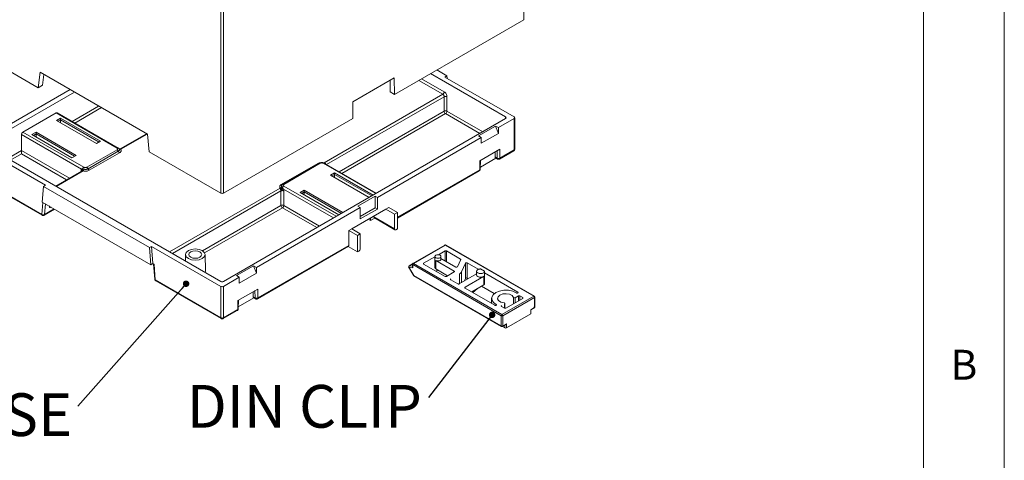
# Model space of a CAD drawing. Units: millimetres. Extents: x 5 to 292, y 5 to 205.
# Drawn here: x 231 to 292, y 124 to 152 of the extents above; entities that cross this region are included whole.
import ezdxf

# ---------------------------------------------------------------- set-up
doc = ezdxf.new("R2010")
doc.units = ezdxf.units.MM
doc.styles.add('SLDTEXTSTYLE0', font='TXT', dxfattribs={"width": 0.75})
doc.dimstyles.new('SLDDIMSTYLE0', dxfattribs={"dimtxt": 0.18, "dimasz": 0.4, "dimexe": 0, "dimexo": 0.0625, "dimgap": 0, "dimtad": 0, "dimtih": 1, "dimtoh": 1, "dimdec": 0, "dimrnd": 1e-09, "dimzin": 0, "dimdsep": 46, "dimtxsty": 'Standard', "dimblk1": 'DOT', "dimblk2": 'DOT', "dimsah": 1, "dimcen": 0.09, "dimadec": 0, "dimazin": 0, "dimtfac": 0.4, "dimtdec": 0, "dimtofl": 0, "dimtmove": 0, "dimatfit": 3, "dimldrblk": 'DOT', "dimfxl": 0, "dimfrac": 2, "dimtolj": 1, "dimtzin": 0, "dimarcsym": 0})

# ---------------------------------------------------------------- blocks, each defined once
blk = doc.blocks.new('SW_NOTE_7')
at = {"color": 0, "linetype": 'Continuous', "lineweight": 0, "insert": (-4.772, 0.796), "char_height": 2.6458, "attachment_point": 2, "style": 'SLDTEXTSTYLE0'}
blk.add_mtext('BASE', dxfattribs=at)
blk = doc.blocks.new('_DOT')
at = {"color": 0, "linetype": 'ByBlock', "lineweight": -2}
blk.add_line((-0.5, 0), (-1, 0), dxfattribs=at)
at = {"color": 0, "linetype": 'ByBlock', "const_width": 0.5}
blk.add_lwpolyline([(-0.25, 0, 1), (0.25, 0, 1)], format="xyb", close=True, dxfattribs=at)
blk = doc.blocks.new('SW_NOTE_8')
at = {"color": 0, "linetype": 'Continuous', "lineweight": 0, "insert": (-7.687, 0.767), "char_height": 2.6458, "attachment_point": 2, "style": 'SLDTEXTSTYLE0'}
blk.add_mtext('DIN CLIP', dxfattribs=at)

msp = doc.modelspace()

# ---------------------------------------------------------------- linework, layer by layer
at = {"color": 7, "linetype": 'Continuous', "lineweight": 0}
for p, q in [((292, 77.25), (292, 205)), ((287, 60.25), (287, 200))]:
    msp.add_line(p, q, dxfattribs=at)
at = {"color": 7, "linetype": 'Continuous', "lineweight": 15}
for p, q in [((262.243, 151.6081), (262.0763, 173.6654)), ((243.4693, 163.0258), (243.4693, 140.8724)), ((243.6461, 163.0258), (243.6461, 140.8724)), ((254.2262, 146.9801), (262.243, 151.6081)), ((227.7362, 149.9549), (232.1671, 147.397)), ((232.1671, 147.397), (232.2832, 148.3551)), ((232.2832, 148.3551), (238.93, 144.518)), ((232.4323, 147.5501), (232.5137, 148.222)), ((261.1117, 145.5861), (256.4615, 148.2706)), ((256.8505, 148.4951), (257.4814, 148.1308)), ((251.6591, 146.5233), (254.2223, 148.003)), ((253.961, 147.1332), (253.9583, 147.8506)), ((254.2223, 148.003), (254.2262, 146.9801)), ((257.4814, 148.1308), (257.3577, 148.0594)), ((257.3577, 148.0594), (261.642, 145.5861)), ((257.4814, 148.1308), (257.4923, 147.9817)), ((234.4055, 147.1299), (228.8675, 143.9329)), ((230.3702, 145.1065), (234.1404, 147.283)), ((232.1671, 147.397), (232.4323, 147.5501)), ((257.2247, 146.992), (249.8677, 142.7449)), ((254.2262, 146.9801), (253.961, 147.1332)), ((251.6629, 145.5004), (251.6591, 146.5233)), ((257.3071, 146.8391), (257.3071, 145.9444)), ((257.4837, 145.9444), (257.4837, 146.8391)), ((231.2258, 144.6533), (233.2763, 145.8371)), ((233.2763, 145.8371), (237.0523, 143.6572)), ((237.1158, 143.6628), (233.3379, 145.8438)), ((233.2985, 145.3717), (233.5521, 145.5182)), ((235.7795, 143.9394), (233.2985, 145.3717)), ((233.39, 145.3189), (233.5521, 145.4125)), ((233.5521, 145.5182), (236.0332, 144.0859)), ((233.5521, 145.4125), (233.5521, 145.5182)), ((233.5521, 145.2253), (233.5521, 145.4125)), ((233.5521, 145.4125), (235.9417, 144.0331)), ((243.646, 135.4014), (261.1117, 145.4841)), ((243.6461, 140.8724), (251.6629, 145.5004)), ((261.642, 145.4841), (260.6697, 144.9228)), ((261.642, 143.5448), (261.642, 145.4841)), ((261.6786, 143.5958), (261.6786, 145.5351)), ((235.0018, 142.4735), (231.2258, 144.6533)), ((231.7782, 144.4941), (232.0319, 144.6405)), ((231.8697, 144.4413), (232.0319, 144.5349)), ((232.0319, 144.6405), (234.5129, 143.2082)), ((232.0319, 144.5349), (232.0319, 144.6405)), ((232.0319, 144.5349), (234.4214, 143.1554)), ((232.0319, 144.3476), (232.0319, 144.5349)), ((238.8738, 144.5504), (237.2478, 143.6117)), ((260.4929, 145.0248), (259.4323, 144.4125)), ((260.6697, 144.5692), (259.609, 143.9569)), ((260.4929, 145.0248), (260.6697, 144.9228)), ((260.4929, 145.0248), (260.6697, 144.5692)), ((260.6697, 144.9228), (260.6697, 144.5692)), ((231.1342, 144.502), (231.1345, 144.5056)), ((231.1342, 144.502), (231.1342, 143.5054)), ((231.1345, 144.5056), (234.8494, 142.3609)), ((234.2593, 143.0618), (231.7782, 144.4941)), ((236.0332, 144.0859), (235.7795, 143.9394)), ((238.93, 144.518), (239.0384, 143.4303)), ((259.609, 144.3105), (253.1744, 140.5958)), ((259.4323, 144.4125), (259.609, 144.3105)), ((259.609, 144.3105), (259.609, 143.9569)), ((232.6215, 141.3576), (228.3372, 143.8308)), ((228.8675, 143.8309), (243.4694, 135.4014)), ((231.1342, 143.5054), (231.1342, 143.3049)), ((237.0523, 143.5552), (235.1784, 142.4735)), ((235.255, 142.3783), (237.1288, 143.46)), ((235.3315, 142.2831), (237.2054, 143.3648)), ((237.1968, 143.5983), (237.1947, 143.5941)), ((243.4693, 140.8724), (239.0384, 143.4303)), ((259.5206, 142.8713), (260.7581, 143.5857)), ((260.4659, 143.109), (260.4613, 143.4143)), ((260.7405, 142.9821), (261.6161, 143.4876)), ((260.7581, 143.5857), (260.7664, 143.0393)), ((260.7664, 143.0393), (261.642, 143.5448)), ((234.5129, 143.2082), (234.2593, 143.0618)), ((249.4858, 142.7047), (247.223, 141.3984)), ((249.5774, 142.7251), (247.3127, 141.4177)), ((247.3761, 141.4121), (249.6389, 142.7184)), ((253.1048, 140.8618), (249.877, 142.7251)), ((259.5123, 142.3154), (259.5206, 142.8713)), ((259.5489, 142.3645), (259.5568, 142.8922)), ((260.5177, 143.0386), (259.5506, 142.4803)), ((260.5897, 143.0376), (260.4659, 143.109)), ((260.4918, 143.0536), (260.6155, 142.9821)), ((234.852, 142.2287), (233.2474, 141.3024)), ((250.2691, 141.9836), (250.5227, 142.1301)), ((250.5227, 142.1301), (252.9122, 140.7506)), ((250.5227, 142.0244), (250.5227, 142.1301)), ((254.4118, 139.3286), (259.4864, 142.2581)), ((228.3372, 141.8916), (232.3862, 139.5541)), ((228.3631, 141.8343), (232.4121, 139.4969)), ((252.6585, 140.6042), (250.2691, 141.9836)), ((250.3605, 141.9308), (250.5227, 142.0244)), ((250.5227, 141.8372), (250.5227, 142.0244)), ((250.5227, 142.0244), (252.8207, 140.6978)), ((232.4978, 141.2861), (232.4204, 140.3101)), ((232.4978, 141.2861), (232.6215, 141.3576)), ((239.0613, 137.4971), (232.4978, 141.2861)), ((247.1994, 141.0041), (247.1994, 140.1094)), ((247.376, 140.1094), (247.376, 141.0041)), ((248.3952, 140.9019), (248.6489, 141.0483)), ((250.7847, 139.5225), (248.3952, 140.9019)), ((248.4867, 140.8491), (248.6489, 140.9427)), ((248.6489, 141.0483), (251.0384, 139.6689)), ((248.6489, 140.9427), (248.6489, 141.0483)), ((248.6489, 140.9427), (250.9469, 139.6161)), ((248.6489, 140.7554), (248.6489, 140.9427)), ((232.4204, 140.3101), (239.1386, 136.4318)), ((253.0329, 140.6775), (251.9723, 140.0652)), ((253.1744, 140.5958), (253.0329, 140.6775)), ((253.0329, 139.963), (253.0329, 140.6775)), ((253.1744, 140.5958), (253.1744, 139.8814)), ((232.5371, 139.4969), (233.1831, 139.8698)), ((232.9343, 139.9787), (232.9645, 139.9961)), ((252.1137, 139.9835), (245.679, 136.2689)), ((251.5834, 138.6567), (253.7047, 139.8813)), ((251.9723, 140.0652), (252.1137, 139.9835)), ((252.1137, 139.269), (252.1137, 139.9835)), ((252.1137, 139.4323), (253.0329, 139.963)), ((253.1744, 139.8814), (252.1137, 139.269)), ((253.0329, 139.963), (253.1744, 139.8814)), ((253.7047, 139.8813), (253.8815, 139.9834)), ((253.7047, 139.8813), (254.235, 139.5752)), ((254.4118, 139.6772), (253.8815, 139.9834)), ((254.235, 139.5752), (254.4118, 139.6772)), ((254.4118, 139.6772), (254.4118, 138.6565)), ((252.7501, 139.1668), (252.6085, 139.2485)), ((252.7501, 139.1668), (252.7501, 139.3302)), ((253.014, 139.3191), (252.7501, 139.1668)), ((252.9622, 139.3913), (252.9622, 139.4527)), ((254.235, 138.6565), (252.9622, 139.3913)), ((252.9881, 139.3341), (254.2609, 138.5993)), ((254.235, 139.5752), (254.235, 138.6565)), ((251.5834, 138.6567), (251.4066, 138.5546)), ((251.4066, 137.636), (251.4066, 138.5546)), ((251.9369, 138.2485), (251.4066, 138.5546)), ((252.1137, 138.3505), (251.5834, 138.6567)), ((254.4118, 138.6565), (254.3234, 138.6055)), ((251.9369, 138.2485), (252.1137, 138.3505)), ((251.9369, 137.2278), (251.9369, 138.2485)), ((252.1137, 137.4319), (252.1137, 138.3505)), ((239.185, 137.5685), (239.0613, 137.4971)), ((239.1386, 136.4318), (239.0613, 137.4971)), ((243.4693, 135.0953), (239.185, 137.5685)), ((239.2624, 136.5032), (239.185, 137.5685)), ((245.7499, 134.3282), (251.3807, 137.5788)), ((245.7758, 134.3854), (251.4066, 137.636)), ((251.3548, 137.5639), (251.9369, 137.2278)), ((252.0253, 137.2788), (251.9369, 137.2278)), ((257.3416, 137.6546), (255.3793, 136.5218)), ((257.3728, 137.6515), (255.4106, 136.5187)), ((256.9486, 137.0494), (257.364, 137.2892)), ((262.8529, 134.4879), (257.3728, 137.6515)), ((257.4041, 137.6546), (257.4027, 137.6553)), ((262.8841, 134.491), (257.4041, 137.6546)), ((257.4524, 137.2892), (258.3272, 136.7842)), ((241.2929, 137.069), (241.2842, 136.6629)), ((242.521, 136.0485), (242.4991, 137.069)), ((256.0381, 136.5238), (256.7345, 136.9258)), ((256.7345, 136.9423), (256.7345, 136.2482)), ((256.7894, 136.7024), (257.9385, 136.0391)), ((256.7894, 136.1717), (256.7894, 136.7024)), ((257.1095, 136.779), (257.1095, 136.9423)), ((258.0333, 136.2905), (257.1095, 136.8238)), ((258.3434, 136.7493), (258.1379, 136.3067)), ((239.1386, 136.4318), (239.2624, 136.5032)), ((239.2624, 136.5032), (239.3508, 136.4522)), ((239.3161, 136.4722), (239.3841, 135.5354)), ((239.4204, 135.4934), (239.3508, 136.4522)), ((245.5023, 136.3709), (244.4416, 135.7586)), ((245.679, 136.2689), (245.5023, 136.3709)), ((245.5023, 136.3709), (245.679, 135.9153)), ((245.679, 135.9153), (245.679, 136.2689)), ((255.107, 136.3079), (255.4326, 135.7439)), ((255.1303, 136.2904), (255.4289, 135.7733)), ((255.3664, 136.2533), (255.1303, 136.2904)), ((255.353, 136.4911), (255.1427, 136.3697)), ((255.3481, 136.4679), (255.3481, 136.2777)), ((255.3664, 136.4422), (260.8465, 133.2786)), ((255.3664, 136.4422), (255.3664, 136.2533)), ((255.4106, 136.5187), (260.8907, 133.3551)), ((257.364, 135.7074), (256.0381, 136.4728)), ((257.523, 135.7482), (256.7894, 136.1717)), ((256.9221, 136.0951), (256.8073, 136.0288)), ((257.9385, 135.9881), (257.4524, 135.7074)), ((258.3798, 135.9913), (258.6309, 136.5323)), ((258.6309, 136.5323), (258.6309, 135.5933)), ((258.7354, 136.5485), (259.4076, 136.1605)), ((258.7354, 135.6095), (258.7354, 136.5485)), ((259.3148, 136.0289), (259.3148, 135.8044)), ((259.8148, 136.0275), (259.5623, 136.1732)), ((259.8148, 135.7987), (259.8148, 136.0295)), ((239.4204, 135.4934), (243.4693, 133.156)), ((239.4463, 135.4362), (243.4952, 133.0988)), ((244.6184, 135.6566), (243.6461, 135.0953)), ((244.6184, 135.6566), (244.4416, 135.7586)), ((245.679, 135.9153), (244.6184, 135.303)), ((244.6184, 135.303), (244.6184, 135.6566)), ((255.4289, 135.7733), (260.8465, 132.6458)), ((255.4414, 135.7449), (260.8598, 132.617)), ((258.1595, 135.2482), (257.7175, 135.5033)), ((259.3148, 135.8641), (258.2479, 135.2482)), ((258.6309, 135.5933), (258.5522, 135.4239)), ((258.6014, 135.0441), (259.7416, 135.7023)), ((258.8046, 135.5696), (258.7354, 135.6095)), ((259.7416, 135.7023), (259.7583, 135.713)), ((259.7593, 135.7125), (259.7593, 135.1818)), ((259.8148, 135.9254), (261.8657, 134.7414)), ((259.8159, 135.2734), (259.8159, 135.8098)), ((243.4693, 135.0953), (243.4693, 133.156)), ((243.6461, 135.0953), (243.6461, 133.156)), ((244.53, 134.2174), (245.7674, 134.9318)), ((245.7674, 134.9318), (245.7758, 134.3854)), ((260.4517, 133.9249), (258.6014, 134.9931)), ((259.7593, 135.1818), (259.0169, 134.7532)), ((259.0845, 134.7142), (259.3549, 134.9483)), ((260.4047, 134.6458), (259.6178, 135.1001)), ((244.5216, 133.6614), (244.53, 134.2174)), ((244.5582, 133.7106), (244.5661, 134.2383)), ((245.527, 134.3847), (244.56, 133.8264)), ((245.4753, 134.4551), (245.4706, 134.7604)), ((245.599, 134.3836), (245.4753, 134.4551)), ((245.5011, 134.3996), (245.6249, 134.3282)), ((260.2455, 134.3552), (260.2455, 134.044)), ((260.8907, 133.3551), (262.8529, 134.4879)), ((260.9349, 133.2786), (262.8971, 134.4114)), ((262.1723, 134.3501), (261.1293, 133.748)), ((261.7164, 134.3931), (261.9071, 134.5032)), ((261.8657, 134.6904), (261.8646, 134.6898)), ((261.9955, 134.5032), (262.1723, 134.4012)), ((262.8971, 133.7785), (262.8971, 134.4114)), ((262.9154, 133.8037), (262.9154, 134.4375)), ((243.6202, 133.0988), (244.4957, 133.6042)), ((243.6461, 133.156), (244.5216, 133.6614)), ((260.5412, 133.9256), (260.5401, 133.9249)), ((261.0409, 133.748), (260.8641, 133.8501)), ((261.0732, 133.7381), (261.0732, 134.0368)), ((262.6673, 133.6459), (262.8971, 133.7785)), ((262.6673, 133.3907), (262.6673, 133.6459)), ((262.6856, 133.6353), (262.8844, 133.7501)), ((262.6856, 133.4162), (262.6856, 133.6353)), ((260.8465, 132.6458), (260.8465, 133.2786)), ((260.9349, 133.2786), (260.9349, 132.6458)), ((262.6673, 133.3907), (261.1647, 132.5233)), ((261.0763, 132.5233), (260.9179, 132.6147)), ((260.9216, 132.617), (261.153, 132.7505)), ((260.9349, 132.6458), (261.1647, 132.7784)), ((261.1647, 132.7784), (261.1647, 132.5233))]:
    msp.add_line(p, q, dxfattribs=at)
at = {"color": 8, "linetype": 'Continuous', "lineweight": 15}
for p, q in [((255.7358, 147.8516), (257.2247, 146.992)), ((257.313, 147.1415), (255.9094, 147.9518)), ((250.0289, 142.6375), (257.3071, 146.8391)), ((235.9092, 146.2619), (234.2614, 145.3106)), ((234.435, 145.2104), (236.0828, 146.1616)), ((257.3071, 145.9444), (250.8038, 142.1901)), ((250.9774, 142.0899), (257.3954, 145.7949)), ((257.3954, 145.7949), (259.5228, 144.5668)), ((259.6964, 144.6671), (257.4837, 145.9444)), ((261.1117, 145.5861), (261.1053, 145.4804)), ((237.2751, 143.5853), (238.9104, 144.5293)), ((231.1342, 143.5054), (230.2828, 143.0138)), ((230.4564, 142.9136), (231.1342, 143.3049)), ((234.0989, 141.7939), (231.1342, 143.5054)), ((231.1342, 143.3049), (233.9252, 141.6937)), ((260.5828, 143.4845), (260.5897, 143.0376)), ((249.8156, 142.7184), (253.0682, 140.8407)), ((233.2841, 141.2813), (234.9496, 142.2428)), ((234.819, 142.2729), (234.8151, 142.2074)), ((254.4118, 139.3709), (259.5123, 142.3154)), ((247.1533, 141.1779), (240.3082, 137.2263)), ((240.4818, 137.1261), (247.1994, 141.0041)), ((247.3518, 141.1237), (250.4551, 139.3322)), ((250.6287, 139.4324), (247.3761, 141.3101)), ((232.445, 140.296), (232.3862, 139.5541)), ((232.5626, 139.5454), (232.6144, 140.1982)), ((233.1538, 139.8867), (232.5626, 139.5454)), ((232.9645, 139.9961), (232.9343, 139.9787)), ((247.1994, 140.1094), (242.3369, 137.3024)), ((242.467, 137.177), (247.2877, 139.9599)), ((247.2877, 139.9599), (249.4151, 138.7318)), ((249.5887, 138.832), (247.376, 140.1094)), ((257.364, 137.2892), (257.364, 136.6769)), ((257.4524, 136.6259), (257.4524, 137.2892)), ((241.2849, 136.695), (241.2567, 136.6787)), ((258.3272, 136.7842), (258.3272, 136.7145)), ((255.1594, 136.3726), (255.3512, 136.4833)), ((255.3481, 136.343), (255.1594, 136.3726)), ((256.0381, 136.4728), (256.0381, 136.5238)), ((257.9385, 136.0391), (257.9385, 135.9881)), ((258.3798, 135.3243), (258.3798, 135.9913)), ((258.2503, 135.8619), (258.2503, 135.2496)), ((245.5922, 134.8306), (245.599, 134.3836)), ((258.6014, 134.9931), (258.6014, 135.0441)), ((261.6109, 134.4116), (261.6109, 134.026)), ((261.7164, 134.0869), (261.7164, 134.3931)), ((261.8657, 134.7414), (261.8657, 134.6904)), ((261.9071, 134.5032), (261.9071, 134.1971)), ((261.9955, 134.2481), (261.9955, 134.5032)), ((262.1723, 134.4012), (262.1723, 134.3501)), ((260.5385, 133.978), (260.5385, 133.9243)), ((261.0549, 134.0112), (261.0549, 133.742)), ((261.0763, 132.5233), (261.0763, 132.7063))]:
    msp.add_line(p, q, dxfattribs=at)
at = {"color": 7, "linetype": 'Continuous', "lineweight": 15, "flags": 128}
for points in [[(242.3225, 136.8185), (242.1268, 136.743), (241.896, 136.7165), (241.6652, 136.743), (241.4695, 136.8185), (241.3387, 136.9315), (241.2928, 137.0647), (241.3387, 137.198), (241.4695, 137.311), (241.6652, 137.3864), (241.896, 137.4129), (242.1268, 137.3864), (242.3225, 137.311), (242.4533, 137.198), (242.4992, 137.0647), (242.4533, 136.9315), (242.3225, 136.8185)], [(241.6132, 137.228), (241.5265, 137.1531), (241.496, 137.0647), (241.5265, 136.9764), (241.6132, 136.9015), (241.7429, 136.8514), (241.896, 136.8338), (242.0491, 136.8514), (242.1789, 136.9015), (242.2656, 136.9764), (242.296, 137.0647), (242.2656, 137.1531), (242.1789, 137.228), (242.0491, 137.2781), (241.896, 137.2957), (241.7429, 137.2781), (241.6132, 137.228)], [(257.0546, 136.8657), (257.0953, 136.9008), (257.1095, 136.9423), (257.0953, 136.9837), (257.0546, 137.0188), (256.9938, 137.0423), (256.922, 137.0505), (256.8503, 137.0423), (256.7894, 137.0188), (256.7488, 136.9837), (256.7345, 136.9423), (256.7488, 136.9008), (256.7894, 136.8657), (256.8503, 136.8423), (256.922, 136.834), (256.9938, 136.8423), (257.0546, 136.8657)], [(257.1095, 136.779), (257.0953, 136.7375), (257.0546, 136.7024), (256.9938, 136.6789), (256.922, 136.6707), (256.8503, 136.6789), (256.7894, 136.7024)], [(242.5034, 135.959), (242.521, 136.0441), (242.521, 136.0485)], [(256.7894, 136.1717), (256.7488, 136.2068), (256.7345, 136.2482)], [(259.7416, 135.9269), (259.6605, 135.8956), (259.5648, 135.8846), (259.4692, 135.8956), (259.3881, 135.9269), (259.3339, 135.9737), (259.3148, 136.0289), (259.3339, 136.0841), (259.3881, 136.131)], [(259.7416, 135.7023), (259.6605, 135.671), (259.5648, 135.66), (259.4692, 135.671), (259.3881, 135.7023), (259.3339, 135.7491), (259.3148, 135.8044)], [(259.8159, 135.2734), (259.8043, 135.2299), (259.7593, 135.1818)], [(261.7737, 134.6913), (261.5531, 134.7943), (261.287, 134.8511), (261.0034, 134.8558), (260.7321, 134.8079), (260.5017, 134.7124), (260.3363, 134.5793), (260.2533, 134.4227), (260.2615, 134.2589), (260.3601, 134.1053), (260.5385, 133.978)], [(261.0229, 134.0721), (260.8266, 134.1217), (260.6842, 134.2142), (260.622, 134.3326), (260.6514, 134.4551), (260.7669, 134.5593), (260.9474, 134.626), (261.1597, 134.643), (261.3648, 134.6071), (261.525, 134.5249), (261.6109, 134.4116)], [(261.0229, 134.0721), (261.0388, 134.069), (261.0527, 134.0635), (261.0635, 134.0561), (261.0705, 134.0472), (261.0732, 134.0376), (261.0714, 134.028), (261.0651, 134.019), (261.0549, 134.0112)]]:
    msp.add_lwpolyline(points, dxfattribs=at)
at = {"color": 7, "linetype": 'Continuous', "lineweight": 15}
for centre, radius, start, end in [((257.3954, 145.7594), 0.205, 64.474137, 115.525863), ((257.4997, 145.9574), 0.193, 183.84994, 237.304903), ((257.2911, 145.9574), 0.193, 302.695097, 356.15006), ((261.6226, 145.5351), 0.0546, 290.783421, 69.216579), ((261.616, 143.6021), 0.0629, 294.374658, 354.305201), ((260.5276, 143.104), 0.0619, 175.392269, 234.641534), ((260.6764, 143.2058), 0.1893, 242.737274, 298.412442), ((259.4881, 142.3716), 0.0613, 293.315481, 353.343886), ((247.2877, 139.9244), 0.205, 64.474137, 115.525863), ((247.392, 140.1223), 0.193, 183.84994, 237.304903), ((247.1834, 140.1223), 0.193, 302.695097, 356.15006), ((232.4821, 139.7053), 0.179, 237.609507, 296.743691), ((253.0217, 139.3837), 0.0599, 172.74417, 235.943649), ((254.2889, 138.6478), 0.0546, 170.785963, 309.203285), ((251.3471, 137.6285), 0.0599, 304.056351, 7.25583), ((251.9218, 137.4407), 0.1921, 302.605478, 357.394522), ((257.4082, 137.2039), 0.0961, 62.609672, 117.390328), ((258.3174, 136.7585), 0.0275, 340.538998, 69.257925), ((255.4623, 136.4378), 0.0961, 122.605478, 177.394522), ((256.0478, 136.4983), 0.0273, 110.783421, 249.216579), ((257.9288, 136.0136), 0.0273, 290.783421, 69.216579), ((258.076, 136.3609), 0.0823, 238.813072, 318.773006), ((257.4082, 135.7927), 0.0961, 242.609672, 297.390328), ((258.6928, 135.539), 0.0823, 58.813072, 138.773006), ((243.5577, 135.2659), 0.1921, 242.609672, 297.390328), ((258.6111, 135.0186), 0.0273, 110.783421, 249.216579), ((245.537, 134.4501), 0.0619, 175.392269, 234.641534), ((245.6857, 134.5519), 0.1893, 242.737274, 298.412442), ((261.6739, 134.4609), 0.08, 218.053232, 302.081741), ((262.1626, 134.3756), 0.0273, 290.783421, 69.216579), ((262.8011, 134.407), 0.0961, 2.605478, 57.394522), ((244.4974, 133.7177), 0.0613, 293.315481, 353.343886), ((261.0851, 133.8333), 0.0961, 242.609672, 297.390328), ((243.5577, 133.3266), 0.1921, 242.609672, 297.390328), ((260.9424, 133.2742), 0.0961, 122.605478, 177.394522), ((260.8389, 133.2742), 0.0961, 2.605478, 57.394522), ((262.6543, 133.4193), 0.0314, 294.374658, 354.305201), ((261.1205, 132.6086), 0.0961, 242.609672, 297.390328)]:
    msp.add_arc(centre, radius, start, end, dxfattribs=at)
at = {"color": 8, "linetype": 'Continuous', "lineweight": 15}
for centre, radius, start, end in [((261.5807, 143.538), 0.0616, 305.013333, 6.298848), ((260.6514, 143.0326), 0.0619, 175.390117, 234.666943), ((260.7038, 143.0332), 0.063, 305.898795, 5.602864), ((259.4511, 142.3086), 0.0616, 305.013333, 6.298847), ((232.4488, 139.548), 0.0629, 174.382791, 234.265587), ((232.5045, 139.5451), 0.0582, 304.086022, 0.351819), ((257.3545, 137.6259), 0.0314, 54.382423, 114.307119), ((257.3913, 137.6253), 0.0321, 69.315267, 125.294751), ((255.3924, 136.4939), 0.0308, 53.691308, 115.132713), ((239.4381, 135.5454), 0.0549, 190.485496, 251.194439), ((239.4816, 135.4866), 0.0616, 173.701152, 234.986667), ((245.6607, 134.3787), 0.0619, 175.390117, 234.666943), ((245.7131, 134.3793), 0.063, 305.898795, 5.602864), ((262.8712, 134.4623), 0.0315, 65.825774, 125.605992), ((244.4604, 133.6547), 0.0616, 305.013333, 6.298848), ((243.5319, 133.1498), 0.0629, 174.382791, 234.265587), ((243.5834, 133.1498), 0.063, 305.898795, 5.602864)]:
    msp.add_arc(centre, radius, start, end, dxfattribs=at)
at = {"color": 7, "linetype": 'Continuous', "lineweight": 15}
for centre, major_axis, ratio, start_param, end_param in [((233.2732, 145.7368), (0.0657, 0.1064), 0.556894, 0.0162791, 0.801596), ((261.0231, 145.5351), (0.1252, 0), 0.576585, 5.4983961, 7.0679745), ((231.2227, 144.5531), (0.0657, 0.1064), 0.556894, 0.801596, 2.3374857), ((243.5577, 140.9234), (0.125, 0), 0.5772987, 3.9270003, 5.4977776), ((232.9463, 140.1299), (0.051, 0.1579), 0.4634826, 2.0447639, 3.6155602), ((243.5577, 135.4525), (0.125, 0), 0.5779913, 3.9275998, 5.4971782)]:
    msp.add_ellipse(centre, major_axis=major_axis, ratio=ratio, start_param=start_param, end_param=end_param, dxfattribs=at)
for points in [[(257.2247, 146.992), (257.236, 147), (257.2587, 147.0161), (257.2875, 147.0553), (257.308, 147.0996), (257.3114, 147.1276), (257.313, 147.1415)], [(257.3071, 146.8391), (257.32, 146.8446), (257.3458, 146.8556), (257.3954, 146.8603), (257.445, 146.8556), (257.4708, 146.8446), (257.4837, 146.8391)], [(237.1288, 143.46), (237.1245, 143.4699), (237.1157, 143.4897), (237.0969, 143.5167), (237.0754, 143.5399), (237.06, 143.5501), (237.0523, 143.5552)], [(237.2054, 143.3648), (237.1976, 143.3699), (237.1822, 143.3802), (237.1607, 143.4033), (237.1419, 143.4303), (237.1332, 143.4501), (237.1288, 143.46)], [(249.5623, 142.7115), (249.5667, 142.7164), (249.5754, 142.7261), (249.5942, 142.7313), (249.6157, 142.7297), (249.6312, 142.7221), (249.6389, 142.7184)], [(234.9199, 142.3625), (234.9238, 142.3738), (234.9318, 142.3965), (234.9517, 142.4283), (234.9756, 142.4558), (234.993, 142.4676), (235.0018, 142.4735)], [(235.255, 142.3783), (235.2506, 142.3882), (235.2419, 142.408), (235.2231, 142.4349), (235.2016, 142.4581), (235.1862, 142.4684), (235.1784, 142.4735)], [(235.3315, 142.2831), (235.3238, 142.2882), (235.3084, 142.2984), (235.2869, 142.3216), (235.2681, 142.3486), (235.2594, 142.3684), (235.255, 142.3783)], [(247.1888, 141.0647), (247.192, 141.0543), (247.1985, 141.0334), (247.1991, 141.0138), (247.1994, 141.0041)], [(247.1994, 141.0041), (247.2123, 141.0095), (247.2381, 141.0205), (247.2877, 141.0252), (247.3373, 141.0205), (247.3631, 141.0095), (247.376, 141.0041)], [(247.223, 141.3984), (247.2308, 141.3946), (247.2462, 141.3871), (247.2677, 141.3854), (247.2865, 141.3907), (247.2952, 141.4004), (247.2996, 141.4053)], [(247.2942, 141.1991), (247.2982, 141.2104), (247.3062, 141.2331), (247.3261, 141.2649), (247.3499, 141.2924), (247.3674, 141.3042), (247.3761, 141.3101)], [(247.2996, 141.4053), (247.304, 141.4101), (247.3127, 141.4198), (247.3315, 141.4251), (247.353, 141.4235), (247.3684, 141.4159), (247.3761, 141.4121)], [(255.1594, 136.3726), (255.1538, 136.3684), (255.1427, 136.36), (255.1316, 136.3385), (255.1264, 136.3138), (255.129, 136.2982), (255.1303, 136.2904)], [(255.3664, 136.4932), (255.3611, 136.4895), (255.3506, 136.482), (255.3489, 136.4725), (255.3481, 136.4677)], [(258.3798, 135.9913), (258.3656, 135.9673), (258.3372, 135.9193), (258.2793, 135.881), (258.2503, 135.8619)], [(258.7354, 136.5485), (258.7313, 136.5506), (258.723, 136.5547), (258.7076, 136.5582), (258.6912, 136.5595), (258.6749, 136.5582), (258.6596, 136.5546), (258.6466, 136.5488), (258.6363, 136.5413), (258.6327, 136.5353), (258.6309, 136.5323)], [(259.3881, 136.131), (259.4001, 136.1372), (259.4243, 136.1497), (259.4675, 136.1627), (259.5139, 136.1714), (259.5462, 136.1726), (259.5623, 136.1732)], [(259.8148, 136.0275), (259.8138, 136.0181), (259.8116, 135.9995), (259.7966, 135.9727), (259.774, 135.9478), (259.7524, 135.9338), (259.7416, 135.9269)], [(257.7175, 135.5543), (257.7124, 135.5506), (257.7021, 135.5432), (257.6978, 135.5288), (257.7021, 135.5145), (257.7124, 135.507), (257.7175, 135.5033)], [(258.1595, 135.2482), (258.1659, 135.2452), (258.1788, 135.2393), (258.2037, 135.2368), (258.2285, 135.2393), (258.2414, 135.2452), (258.2479, 135.2482)], [(261.7737, 134.6913), (261.7767, 134.6896), (261.7828, 134.6861), (261.7939, 134.6824), (261.8059, 134.6799), (261.8186, 134.679), (261.8313, 134.6795), (261.8436, 134.6815), (261.8551, 134.6849), (261.8614, 134.6882), (261.8646, 134.6898)], [(261.8657, 134.6904), (261.8708, 134.6941), (261.8811, 134.7016), (261.8855, 134.7159), (261.8811, 134.7303), (261.8708, 134.7377), (261.8657, 134.7414)], [(261.9955, 134.5032), (261.9891, 134.5062), (261.9762, 134.5121), (261.9513, 134.5146), (261.9265, 134.5121), (261.9136, 134.5062), (261.9071, 134.5032)], [(262.8971, 134.4114), (262.9023, 134.4151), (262.9128, 134.4225), (262.9145, 134.4321), (262.9154, 134.4369)], [(260.4517, 133.9249), (260.4581, 133.922), (260.471, 133.916), (260.4959, 133.9135), (260.5207, 133.916), (260.5336, 133.922), (260.5401, 133.9249)], [(260.5412, 133.9256), (260.544, 133.9274), (260.5496, 133.9311), (260.5554, 133.9377), (260.559, 133.9448), (260.5599, 133.9521), (260.5582, 133.9594), (260.554, 133.9664), (260.5475, 133.9728), (260.5415, 133.9763), (260.5385, 133.978)], [(260.8641, 133.9011), (260.859, 133.8974), (260.8488, 133.8899), (260.8444, 133.8756), (260.8488, 133.8613), (260.859, 133.8538), (260.8641, 133.8501)], [(262.8971, 133.8296), (262.8964, 133.8225), (262.8951, 133.8084), (262.8849, 133.7856), (262.8703, 133.7653), (262.8587, 133.7571), (262.8529, 133.753)], [(262.8529, 133.753), (262.8587, 133.7504), (262.8703, 133.7453), (262.8849, 133.7487), (262.8951, 133.7596), (262.8964, 133.7722), (262.8971, 133.7785)], [(262.8971, 133.7785), (262.9022, 133.7823), (262.9125, 133.7897), (262.9168, 133.8041), (262.9125, 133.8184), (262.9022, 133.8258), (262.8971, 133.8296)], [(260.8465, 133.2786), (260.8529, 133.2756), (260.8658, 133.2697), (260.8907, 133.2672), (260.9155, 133.2697), (260.9284, 133.2756), (260.9349, 133.2786)], [(260.8465, 132.6458), (260.8529, 132.6428), (260.8658, 132.6369), (260.8907, 132.6344), (260.9155, 132.6369), (260.9284, 132.6428), (260.9349, 132.6458)], [(260.9349, 132.6458), (260.9342, 132.6395), (260.9329, 132.6269), (260.9226, 132.6159), (260.908, 132.6125), (260.8965, 132.6177), (260.8907, 132.6203)]]:
    msp.add_open_spline(points, degree=3, dxfattribs=at)
for points, knots in [([(257.3071, 146.8391), (257.3068, 146.8477), (257.3064, 146.8639), (257.2994, 146.8941), (257.2846, 146.93), (257.258, 146.9682), (257.2356, 146.9842), (257.2247, 146.992)], [0, 0, 0, 0, 0.1527407, 0.2873147, 0.5011576, 0.7570664, 1, 1, 1, 1]), ([(257.4837, 146.8391), (257.4814, 146.8664), (257.4765, 146.9231), (257.4372, 147.0142), (257.3798, 147.0943), (257.3347, 147.1262), (257.313, 147.1415)], [0, 0, 0, 0, 0.24062212, 0.50009801, 0.75951257, 1, 1, 1, 1]), ([(237.0523, 143.6572), (237.0622, 143.6501), (237.0775, 143.6392), (237.0871, 143.621), (237.0898, 143.6063), (237.0871, 143.5916), (237.0776, 143.5733), (237.0622, 143.5623), (237.0523, 143.5552)], [0, 0, 0, 0, 0.2395007, 0.3682556, 0.4999986, 0.628742, 0.7604993, 1, 1, 1, 1]), ([(237.1749, 143.6105), (237.1715, 143.6152), (237.1613, 143.6291), (237.1387, 143.6487), (237.1178, 143.661), (237.1075, 143.667)], [0, 0, 0, 0, 0.2088806, 0.6122902, 1, 1, 1, 1]), ([(237.1765, 143.6106), (237.17, 143.6179), (237.1573, 143.6322), (237.1418, 143.638), (237.1342, 143.6408)], [0, 0, 0, 0, 0.5093506, 1, 1, 1, 1]), ([(237.1954, 143.5713), (237.1954, 143.5714), (237.1961, 143.585), (237.1863, 143.5978), (237.1765, 143.6106)], [0, 0, 0, 0, 0.0052894, 1, 1, 1, 1]), ([(237.2751, 143.5853), (237.264, 143.5833), (237.2419, 143.5792), (237.2049, 143.585), (237.1872, 143.6009), (237.1765, 143.6106)], [0, 0, 0, 0, 0.2806873, 0.5612441, 1, 1, 1, 1]), ([(237.2588, 143.6124), (237.2479, 143.608), (237.2272, 143.5997), (237.2057, 143.6025), (237.1955, 143.6038)], [0, 0, 0, 0, 0.5269208, 1, 1, 1, 1]), ([(237.2054, 143.3648), (237.2276, 143.3801), (237.272, 143.4107), (237.3043, 143.4682), (237.3094, 143.5287), (237.2866, 143.5664), (237.2751, 143.5853)], [0, 0, 0, 0, 0.2500819, 0.4998344, 0.7497538, 1, 1, 1, 1]), ([(237.2588, 143.6124), (237.2566, 143.6129), (237.2532, 143.6137), (237.2476, 143.6124), (237.243, 143.6073), (237.2396, 143.6035)], [0, 0, 0, 0, 0.3209652, 0.5088962, 1, 1, 1, 1]), ([(237.2751, 143.5853), (237.273, 143.5924), (237.2692, 143.6055), (237.262, 143.6102), (237.2588, 143.6124)], [0, 0, 0, 0, 0.5433374, 1, 1, 1, 1]), ([(261.6154, 143.4886), (261.6186, 143.49), (261.6349, 143.4973), (261.6575, 143.5233), (261.6767, 143.5596), (261.6768, 143.5855), (261.6769, 143.5957)], [0, 0, 0, 0, 0.0793678, 0.410128, 0.7658508, 1, 1, 1, 1]), ([(249.8677, 142.7449), (249.8352, 142.7515), (249.77, 142.7647), (249.6653, 142.7618), (249.5654, 142.7432), (249.5123, 142.7175), (249.4858, 142.7047)], [0, 0, 0, 0, 0.2493632, 0.4991704, 0.7494229, 1, 1, 1, 1]), ([(249.8724, 142.7273), (249.8511, 142.737), (249.8085, 142.7563), (249.7272, 142.7649), (249.6459, 142.7565), (249.6034, 142.737), (249.5821, 142.7273)], [0, 0, 0, 0, 0.2501414, 0.4999321, 0.7497892, 1, 1, 1, 1]), ([(249.6389, 142.7184), (249.6512, 142.7241), (249.6701, 142.7329), (249.7017, 142.7385), (249.727, 142.74), (249.7526, 142.7385), (249.7842, 142.733), (249.8033, 142.7241), (249.8156, 142.7184)], [0, 0, 0, 0, 0.2395007, 0.3682556, 0.4999986, 0.628742, 0.7604993, 1, 1, 1, 1]), ([(249.9367, 142.7228), (249.9268, 142.7282), (249.9053, 142.74), (249.8809, 142.7432), (249.8677, 142.7449)], [0, 0, 0, 0, 0.4566626, 1, 1, 1, 1]), ([(249.9815, 142.677), (249.9759, 142.6859), (249.968, 142.6983), (249.9515, 142.7124), (249.9424, 142.7188), (249.9367, 142.7228)], [0, 0, 0, 0, 0.4911038, 0.6790657, 1, 1, 1, 1]), ([(260.6135, 142.9833), (260.6281, 142.9765), (260.6491, 142.9667), (260.6839, 142.9646), (260.7128, 142.968), (260.7316, 142.9785), (260.7401, 142.9832)], [0, 0, 0, 0, 0.3574864, 0.5162734, 0.7821893, 1, 1, 1, 1]), ([(234.8494, 142.3609), (234.8414, 142.3491), (234.8254, 142.3253), (234.8212, 142.2903), (234.819, 142.2729)], [0, 0, 0, 0, 0.4999773, 1, 1, 1, 1]), ([(234.8358, 142.2158), (234.8461, 142.2236), (234.8668, 142.2392), (234.8725, 142.2653), (234.8753, 142.2783)], [0, 0, 0, 0, 0.5003361, 1, 1, 1, 1]), ([(234.8358, 142.2158), (234.8414, 142.2209), (234.8493, 142.2279), (234.8658, 142.2355), (234.8749, 142.238), (234.8806, 142.2395)], [0, 0, 0, 0, 0.4911038, 0.6790657, 1, 1, 1, 1]), ([(234.8494, 142.3609), (234.8593, 142.3632), (234.8805, 142.368), (234.9061, 142.3644), (234.9199, 142.3625)], [0, 0, 0, 0, 0.46188851, 1, 1, 1, 1]), ([(234.869, 142.2533), (234.8666, 142.2474), (234.862, 142.2362), (234.856, 142.2316), (234.8532, 142.2293)], [0, 0, 0, 0, 0.5189696, 1, 1, 1, 1]), ([(234.8806, 142.2395), (234.8876, 142.2457), (234.9016, 142.258), (234.9155, 142.2882), (234.9227, 142.324), (234.9208, 142.3496), (234.9199, 142.3625)], [0, 0, 0, 0, 0.25006527, 0.49998756, 0.74991743, 1, 1, 1, 1]), ([(234.8806, 142.2395), (234.8905, 142.2412), (234.9121, 142.2448), (234.9364, 142.2435), (234.9496, 142.2428)], [0, 0, 0, 0, 0.4566626, 1, 1, 1, 1]), ([(234.9199, 142.3625), (234.9312, 142.3618), (234.9543, 142.3604), (234.9807, 142.354), (234.9942, 142.3508)], [0, 0, 0, 0, 0.4906494, 1, 1, 1, 1]), ([(234.9496, 142.2428), (234.9546, 142.2501), (234.9646, 142.2646), (234.9813, 142.3014), (234.9893, 142.3321), (234.9942, 142.3508)], [0, 0, 0, 0, 0.2806873, 0.5612441, 1, 1, 1, 1]), ([(234.9496, 142.2428), (234.9823, 142.2362), (235.0476, 142.223), (235.1523, 142.2259), (235.2521, 142.2446), (235.305, 142.2702), (235.3315, 142.2831)], [0, 0, 0, 0, 0.2502462, 0.5001656, 0.7499181, 1, 1, 1, 1]), ([(234.9942, 142.3508), (235.0165, 142.3463), (235.0611, 142.3372), (235.1326, 142.3393), (235.2007, 142.352), (235.2369, 142.3695), (235.255, 142.3783)], [0, 0, 0, 0, 0.250237, 0.5001363, 0.749885, 1, 1, 1, 1]), ([(235.1784, 142.4735), (235.1661, 142.4678), (235.1472, 142.459), (235.1157, 142.4534), (235.0903, 142.4519), (235.0647, 142.4534), (235.0331, 142.4589), (235.0141, 142.4678), (235.0018, 142.4735)], [0, 0, 0, 0, 0.23950069, 0.36825559, 0.49999865, 0.62874198, 0.76049931, 1, 1, 1, 1]), ([(259.4858, 142.2591), (259.4889, 142.2606), (259.5052, 142.2678), (259.5278, 142.2938), (259.5468, 142.3296), (259.547, 142.3548), (259.5471, 142.3645)], [0, 0, 0, 0, 0.0805173, 0.4160683, 0.7769434, 1, 1, 1, 1]), ([(247.223, 141.3984), (247.2008, 141.3831), (247.1564, 141.3525), (247.1241, 141.295), (247.119, 141.2345), (247.1418, 141.1968), (247.1533, 141.1779)], [0, 0, 0, 0, 0.2500819, 0.4998344, 0.7497538, 1, 1, 1, 1]), ([(247.2519, 141.2547), (247.2455, 141.2449), (247.2327, 141.2252), (247.1994, 141.1955), (247.1707, 141.1846), (247.1533, 141.1779)], [0, 0, 0, 0, 0.2806873, 0.5612441, 1, 1, 1, 1]), ([(247.1533, 141.1779), (247.1554, 141.1698), (247.1592, 141.1548), (247.1664, 141.1346), (247.1696, 141.1254)], [0, 0, 0, 0, 0.5433374, 1, 1, 1, 1]), ([(247.1696, 141.1254), (247.1805, 141.1293), (247.2022, 141.1372), (247.2367, 141.1554), (247.2691, 141.1767), (247.2859, 141.1916), (247.2942, 141.1991)], [0, 0, 0, 0, 0.2500704, 0.5, 0.7499296, 1, 1, 1, 1]), ([(247.1696, 141.1254), (247.1718, 141.1193), (247.1752, 141.1097), (247.1808, 141.0893), (247.1855, 141.075), (247.1888, 141.0647)], [0, 0, 0, 0, 0.3209652, 0.5088962, 1, 1, 1, 1]), ([(247.3518, 141.1237), (247.3406, 141.1213), (247.3182, 141.1167), (247.2733, 141.102), (247.227, 141.0838), (247.2015, 141.0711), (247.1888, 141.0647)], [0, 0, 0, 0, 0.2501619, 0.4999915, 0.7498258, 1, 1, 1, 1]), ([(247.2996, 141.4053), (247.2849, 141.3948), (247.2555, 141.3739), (247.2356, 141.347), (247.235, 141.3328), (247.235, 141.332)], [0, 0, 0, 0, 0.4866935, 0.972674, 1, 1, 1, 1]), ([(247.2519, 141.2547), (247.2584, 141.2464), (247.2711, 141.2303), (247.2866, 141.2094), (247.2942, 141.1991)], [0, 0, 0, 0, 0.5093506, 1, 1, 1, 1]), ([(247.2942, 141.1991), (247.305, 141.1869), (247.3249, 141.1641), (247.3433, 141.1365), (247.3518, 141.1237)], [0, 0, 0, 0, 0.5379628, 1, 1, 1, 1]), ([(247.3761, 141.3101), (247.3662, 141.3172), (247.3509, 141.3281), (247.3413, 141.3464), (247.3387, 141.361), (247.3413, 141.3758), (247.3508, 141.394), (247.3662, 141.405), (247.3761, 141.4121)], [0, 0, 0, 0, 0.2395007, 0.3682556, 0.4999986, 0.628742, 0.7604993, 1, 1, 1, 1]), ([(247.376, 141.0041), (247.375, 141.0233), (247.373, 141.0619), (247.3589, 141.1031), (247.3518, 141.1237)], [0, 0, 0, 0, 0.5000227, 1, 1, 1, 1]), ([(232.4101, 139.4981), (232.4246, 139.4913), (232.4456, 139.4815), (232.4804, 139.4794), (232.5092, 139.4828), (232.528, 139.4932), (232.5364, 139.4979)], [0, 0, 0, 0, 0.3584094, 0.5176064, 0.7842089, 1, 1, 1, 1]), ([(257.3992, 137.6571), (257.3915, 137.6597), (257.3801, 137.6637), (257.3617, 137.6624), (257.3493, 137.6597), (257.3426, 137.6546), (257.3411, 137.6534)], [0, 0, 0, 0, 0.3947423, 0.5861952, 0.9050779, 1, 1, 1, 1]), ([(255.3797, 136.5213), (255.3749, 136.5183), (255.3636, 136.5114), (255.3526, 136.4932), (255.3468, 136.477), (255.3484, 136.4685), (255.3485, 136.4677)], [0, 0, 0, 0, 0.2541931, 0.6028463, 0.9649132, 1, 1, 1, 1]), ([(239.3848, 135.5354), (239.3847, 135.5338), (239.3834, 135.5181), (239.3937, 135.4929), (239.4134, 135.4601), (239.4329, 135.4457), (239.4442, 135.4374)], [0, 0, 0, 0, 0.04017324, 0.39675413, 0.65055169, 1, 1, 1, 1]), ([(245.6229, 134.3294), (245.6374, 134.3226), (245.6584, 134.3128), (245.6932, 134.3107), (245.7221, 134.3141), (245.741, 134.3246), (245.7495, 134.3293)], [0, 0, 0, 0, 0.3574864, 0.5162734, 0.7821893, 1, 1, 1, 1]), ([(262.915, 134.4368), (262.9144, 134.4444), (262.9133, 134.4576), (262.904, 134.4738), (262.8931, 134.4859), (262.8838, 134.491), (262.8793, 134.4935)], [0, 0, 0, 0, 0.316864, 0.5535973, 0.7796807, 1, 1, 1, 1]), ([(244.4951, 133.6052), (244.4983, 133.6066), (244.5146, 133.6139), (244.5372, 133.6399), (244.5562, 133.6756), (244.5563, 133.7009), (244.5564, 133.7105)], [0, 0, 0, 0, 0.0805173, 0.4160683, 0.7769434, 1, 1, 1, 1]), ([(262.6856, 133.6353), (262.6856, 133.6353), (262.6863, 133.6348), (262.6823, 133.6376), (262.6729, 133.6428), (262.6673, 133.6459)], [0, 0, 0, 0, 0.0000908, 0.4044039, 1, 1, 1, 1]), ([(243.4932, 133.1), (243.5078, 133.0932), (243.5288, 133.0833), (243.5635, 133.0813), (243.5924, 133.0847), (243.6113, 133.0952), (243.6198, 133.0999)], [0, 0, 0, 0, 0.3574864, 0.5162734, 0.7821893, 1, 1, 1, 1]), ([(260.8907, 132.6203), (260.8848, 132.6176), (260.8731, 132.6122), (260.864, 132.6155), (260.8594, 132.6172)], [0, 0, 0, 0, 0.5000511, 1, 1, 1, 1]), ([(260.8643, 132.6146), (260.872, 132.612), (260.8834, 132.6081), (260.9017, 132.6093), (260.9138, 132.6118), (260.9202, 132.6167), (260.9214, 132.6176)], [0, 0, 0, 0, 0.4026617, 0.5979556, 0.9232358, 1, 1, 1, 1]), ([(261.1647, 132.7784), (261.1574, 132.7672), (261.1477, 132.7522), (261.1341, 132.7422), (261.1306, 132.7397)], [0, 0, 0, 0, 0.7465368, 1, 1, 1, 1])]:
    msp.add_open_spline(points, degree=3, knots=knots, dxfattribs=at)
at = {"color": 8, "linetype": 'Continuous', "lineweight": 15}
for points, knots in [([(237.1087, 143.665), (237.1064, 143.6662), (237.0979, 143.6709), (237.0783, 143.6694), (237.0609, 143.6613), (237.0523, 143.6572)], [0, 0, 0, 0, 0.1541275, 0.5770637, 1, 1, 1, 1]), ([(237.1288, 143.46), (237.1439, 143.4705), (237.174, 143.4913), (237.1975, 143.5307), (237.1961, 143.5578), (237.1954, 143.5713)], [0, 0, 0, 0, 0.3341852, 0.6678809, 1, 1, 1, 1]), ([(249.4858, 142.7047), (249.4936, 142.7007), (249.5065, 142.694), (249.5181, 142.6937), (249.5227, 142.6936)], [0, 0, 0, 0, 0.60305632, 1, 1, 1, 1]), ([(249.8775, 142.7235), (249.8735, 142.7258), (249.8633, 142.7317), (249.8416, 142.7307), (249.8242, 142.7225), (249.8156, 142.7184)], [0, 0, 0, 0, 0.2452637, 0.6226319, 1, 1, 1, 1]), ([(249.9367, 142.7228), (249.9293, 142.7158), (249.9205, 142.7077), (249.9153, 142.704), (249.9145, 142.7035)], [0, 0, 0, 0, 0.85365812, 1, 1, 1, 1]), ([(234.819, 142.2729), (234.8288, 142.2651), (234.8485, 142.2495), (234.8587, 142.229), (234.8553, 142.2196), (234.8551, 142.2191)], [0, 0, 0, 0, 0.4887459, 0.9774918, 1, 1, 1, 1]), ([(234.8753, 142.2783), (234.875, 142.2923), (234.8744, 142.3203), (234.8578, 142.3474), (234.8494, 142.3609)], [0, 0, 0, 0, 0.4996642, 1, 1, 1, 1]), ([(247.235, 141.332), (247.2327, 141.3191), (247.2281, 141.2927), (247.2438, 141.2676), (247.2519, 141.2547)], [0, 0, 0, 0, 0.4852079, 1, 1, 1, 1]), ([(255.4289, 135.7733), (255.4296, 135.7672), (255.4312, 135.755), (255.4371, 135.7456), (255.4418, 135.7447), (255.4418, 135.7447)], [0, 0, 0, 0, 0.4999489, 0.9998979, 1, 1, 1, 1]), ([(259.7583, 135.713), (259.7765, 135.7284), (259.8092, 135.7562), (259.8111, 135.7896), (259.812, 135.8046)], [0, 0, 0, 0, 0.554149, 1, 1, 1, 1]), ([(260.8594, 132.6172), (260.8594, 132.6172), (260.8546, 132.6181), (260.8487, 132.6275), (260.8472, 132.6397), (260.8465, 132.6458)], [0, 0, 0, 0, 0.0001021, 0.5000511, 1, 1, 1, 1])]:
    msp.add_open_spline(points, degree=3, knots=knots, dxfattribs=at)
msp.add_open_spline([(255.3481, 136.4677), (255.3489, 136.4629), (255.3506, 136.4534), (255.3611, 136.4459), (255.3664, 136.4422)], degree=3, dxfattribs=at)

# ---------------------------------------------------------------- block references
at = {"color": 7, "linetype": 'Continuous', "lineweight": 0}
for name, p in [('SW_NOTE_8', (256.3345, 128.2238)), ('SW_NOTE_7', (234.6318, 127.6785))]:
    msp.add_blockref(name, p, dxfattribs=at)

# ---------------------------------------------------------------- texts
at = {"color": 7, "linetype": 'Continuous', "lineweight": 0, "insert": (288.6667, 131.168), "char_height": 1.8521, "attachment_point": 1, "style": 'SLDTEXTSTYLE0'}
msp.add_mtext('B', dxfattribs=at)

# ---------------------------------------------------------------- leaders
at = {"color": 7, "linetype": 'Continuous', "lineweight": 0}
for points in [[(241.3258, 135.2581), (234.6318, 127.6785)], [(260.279, 133.3326), (256.3345, 128.2238)]]:
    msp.add_leader(points, dimstyle='SLDDIMSTYLE0', dxfattribs=at)

doc.saveas('drawing.dxf')
